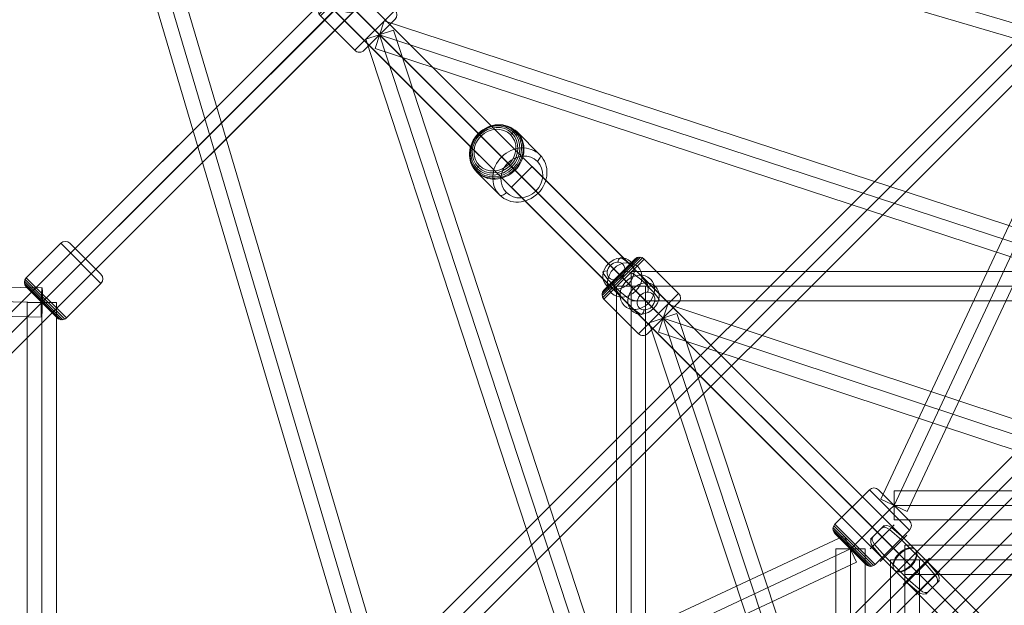
# Model space of a CAD drawing. Units: millimetres. Extents: x -9262 to 14845, y -6645 to 5568.
# Drawn here: x -3805 to -3199, y -461 to -101 of the extents above; entities that cross this region are included whole.
import ezdxf

# ---------------------------------------------------------------- set-up
doc = ezdxf.new("R2010")
doc.units = ezdxf.units.MM
doc.header["$MEASUREMENT"] = 0
doc.layers.add('Level 25', color=7, linetype='Continuous', lineweight=0)
doc.layers.add('Level 26', color=7, linetype='Continuous', lineweight=0)

# ---------------------------------------------------------------- blocks, each defined once
blk = doc.blocks.new('Smart Solid')
at = {"layer": 'Level 26', "color": 253, "lineweight": 13}
for p, q in [((-0.2294, 0.0181), (-0.0173, 0.2302)), ((0.2302, -0.0173), (-0.0173, 0.2302)), ((0.2302, 0.0393), (0.0393, 0.2302)), ((0.1065, 0.1065), (0.1347, 0.1347)), ((0.1065, 0.1065), (0.1347, 0.1347)), ((-0.1057, -0.1057), (0.1065, 0.1065)), ((-0.1057, -0.1057), (0.1065, 0.1065)), ((0.0079, -0.2368), (-0.2368, 0.0079)), ((0.0181, -0.2294), (-0.2294, 0.0181)), ((-0.004, -0.2406), (-0.2406, -0.004)), ((-0.0165, -0.2406), (-0.2406, -0.0165)), ((-0.0284, -0.2368), (-0.2368, -0.0284)), ((-0.0385, -0.2294), (-0.2294, -0.0385)), ((0.0181, -0.2294), (0.2302, -0.0173)), ((-0.1057, -0.1057), (-0.134, -0.134)), ((-0.1057, -0.1057), (-0.134, -0.134))]:
    blk.add_line(p, q, dxfattribs=at)
at = {"layer": 'Level 26', "color": 253, "lineweight": 13, "extrusion": (0, 0, -1)}
for centre, start, end in [((-0.011, 0.2019), 45, 135), ((0.0102, -0.2011), 225, 315)]:
    blk.add_arc(centre, 0.04, start, end, dxfattribs=at)
at = {"layer": 'Level 26', "color": 253, "lineweight": 13}
for centre, start, end in [((-0.2011, -0.0102), 135, 225), ((0.2019, 0.011), 315, 45)]:
    blk.add_arc(centre, 0.04, start, end, dxfattribs=at)
blk = doc.blocks.new('Smart Solid_20')
at = {"layer": 'Level 25', "color": 40, "lineweight": 13}
for p, q in [((-0.0905, 1.05), (-0.0905, -1.05)), ((-0.0905, 1.05), (0.0895, 1.05)), ((-0.0005, 1.05), (-0.0005, -1.05)), ((-0.0005, 1.05), (-0.0005, -1.05)), ((0.0895, 1.05), (0.0895, -1.05)), ((-0.0905, -1.05), (0.0895, -1.05))]:
    blk.add_line(p, q, dxfattribs=at)
blk = doc.blocks.new('Smart Solid_21')
at = {"layer": 'Level 26', "color": 253, "lineweight": 13}
for p, q in [((-0.0675, 0.215), (-0.215, 0.0675)), ((-0.1276, 0.2118), (-0.2118, 0.1276)), ((-0.0953, 0.1873), (-0.02, 0.1214)), ((-0.0836, 0.1989), (-0.0071, 0.1343)), ((0.0106, 0.152), (-0.152, -0.0106)), ((-0.02, 0.1214), (0.1214, -0.02)), ((-0.0071, 0.1343), (0.1343, -0.0071)), ((-0.1989, 0.0836), (-0.1343, 0.0071)), ((-0.1873, 0.0953), (-0.1214, 0.02)), ((-0.1343, 0.0071), (0.0071, -0.1343)), ((-0.1214, 0.02), (0.02, -0.1214)), ((0.152, 0.0106), (-0.0106, -0.152)), ((0.1214, -0.02), (0.1873, -0.0953)), ((0.1343, -0.0071), (0.1989, -0.0836)), ((0.215, -0.0675), (0.0675, -0.215)), ((0.0071, -0.1343), (0.0836, -0.1989)), ((0.02, -0.1214), (0.0953, -0.1873)), ((0.2118, -0.1276), (0.1276, -0.2118))]:
    blk.add_line(p, q, dxfattribs=at)
at = {"layer": 'Level 26', "color": 253, "lineweight": 13, "extrusion": (0, 0, -1)}
for centre, ratio, start_param, end_param in [((-0.1116, 0.1641), 0.62349, 3.141593, 4.605653), ((-0.105, 0.1708), 0.781831, 3.141593, 4.605653), ((0.1641, -0.1116), 0.62349, 4.819125, 6.283185), ((0.1708, -0.105), 0.781831, 4.819125, 6.283185)]:
    blk.add_ellipse(centre, major_axis=(0.0318, -0.0318), ratio=ratio, start_param=start_param, end_param=end_param, dxfattribs=at)
at = {"layer": 'Level 26', "color": 253, "lineweight": 13}
for centre, ratio, start_param, end_param in [((-0.1708, 0.105), 0.781831, 3.141593, 4.605653), ((-0.1641, 0.1116), 0.62349, 3.141593, 4.605653), ((0.105, -0.1708), 0.781831, 4.819125, 6.283185), ((0.1116, -0.1641), 0.62349, 4.819125, 6.283185)]:
    blk.add_ellipse(centre, major_axis=(0.0318, -0.0318), ratio=ratio, start_param=start_param, end_param=end_param, dxfattribs=at)
blk = doc.blocks.new('Smart Solid_25')
at = {"layer": 'Level 26', "color": 253, "lineweight": 13}
for p, q in [((-0.0675, 0.215), (-0.215, 0.0675)), ((-0.1276, 0.2118), (-0.2118, 0.1276)), ((-0.0953, 0.1873), (-0.02, 0.1214)), ((-0.0836, 0.1989), (-0.0071, 0.1343)), ((0.0106, 0.152), (-0.152, -0.0106)), ((-0.02, 0.1214), (0.1214, -0.02)), ((-0.0071, 0.1343), (0.1343, -0.0071)), ((-0.1989, 0.0836), (-0.1343, 0.0071)), ((-0.1873, 0.0953), (-0.1214, 0.02)), ((-0.1343, 0.0071), (0.0071, -0.1343)), ((-0.1214, 0.02), (0.02, -0.1214)), ((0.152, 0.0106), (-0.0106, -0.152)), ((0.1214, -0.02), (0.1873, -0.0953)), ((0.1343, -0.0071), (0.1989, -0.0836)), ((0.215, -0.0675), (0.0675, -0.215)), ((0.0071, -0.1343), (0.0836, -0.1989)), ((0.02, -0.1214), (0.0953, -0.1873)), ((0.2118, -0.1276), (0.1276, -0.2118))]:
    blk.add_line(p, q, dxfattribs=at)
at = {"layer": 'Level 26', "color": 253, "lineweight": 13, "extrusion": (0, 0, -1)}
for centre, ratio, start_param, end_param in [((-0.1116, 0.1641), 0.62349, 3.141593, 4.605653), ((-0.105, 0.1708), 0.781831, 3.141593, 4.605653), ((0.1641, -0.1116), 0.62349, 4.819125, 6.283185), ((0.1708, -0.105), 0.781831, 4.819125, 6.283185)]:
    blk.add_ellipse(centre, major_axis=(0.0318, -0.0318), ratio=ratio, start_param=start_param, end_param=end_param, dxfattribs=at)
at = {"layer": 'Level 26', "color": 253, "lineweight": 13}
for centre, ratio, start_param, end_param in [((-0.1708, 0.105), 0.781831, 3.141593, 4.605653), ((-0.1641, 0.1116), 0.62349, 3.141593, 4.605653), ((0.105, -0.1708), 0.781831, 4.819125, 6.283185), ((0.1116, -0.1641), 0.62349, 4.819125, 6.283185)]:
    blk.add_ellipse(centre, major_axis=(0.0318, -0.0318), ratio=ratio, start_param=start_param, end_param=end_param, dxfattribs=at)
blk = doc.blocks.new('Smart Solid_26')
at = {"layer": 'Level 25', "color": 40, "lineweight": 13}
for p, q in [((-0.0905, 1.05), (-0.0905, -1.05)), ((-0.0905, 1.05), (0.0895, 1.05)), ((-0.0005, 1.05), (-0.0005, -1.05)), ((-0.0005, 1.05), (-0.0005, -1.05)), ((0.0895, 1.05), (0.0895, -1.05)), ((-0.0905, -1.05), (0.0895, -1.05))]:
    blk.add_line(p, q, dxfattribs=at)
blk = doc.blocks.new('Smart Solid_43')
at = {"layer": 'Level 26', "color": 253, "lineweight": 13}
for p, q in [((-0.0578, 0.1731), (-0.0175, 0.1447)), ((-0.0175, 0.1447), (0.0592, 0.0679)), ((-0.1712, 0.0792), (-0.1426, 0.0412)), ((0.0176, 0.0743), (0.0656, 0.0358)), ((0.0592, 0.0679), (0.0956, 0.0198)), ((-0.1426, 0.0412), (-0.0659, -0.0355)), ((0.0656, 0.0358), (0.1423, -0.0409)), ((-0.0958, -0.0195), (-0.0595, -0.0677)), ((-0.0659, -0.0355), (-0.0179, -0.0741)), ((0.1423, -0.0409), (0.171, -0.079)), ((-0.0595, -0.0677), (0.0173, -0.1444)), ((0.0173, -0.1444), (0.0575, -0.1728))]:
    blk.add_line(p, q, dxfattribs=at)
at = {"layer": 'Level 26', "color": 253, "lineweight": 13, "extrusion": (0, 0, -1)}
for centre, major_axis in [((-0.0768, 0.0768), (-0.0738, -0.0738)), ((-0.0385, 0.0385), (-0.0813, -0.0813)), ((-0.0922, 0.0922), (-0.0421, -0.0421)), ((0.0382, -0.0382), (-0.0813, -0.0813)), ((0.0765, -0.0765), (-0.0738, -0.0738)), ((0.092, -0.092), (-0.0421, -0.0421))]:
    blk.add_ellipse(centre, major_axis=major_axis, ratio=0.839954, dxfattribs=at)
for centre, major_axis, ratio, start_param, end_param in [((-0.0641, 0.1299), (0.0012, 0.045), 0.424267, 5.095315, 6.559375), ((-0.021, 0.0736), (0.0441, -0.0087), 0.338341, 4.244664, 5.708725), ((0.0856, -0.0197), (0.0012, 0.045), 0.424267, 0.489661, 1.953722), ((0.1286, -0.0761), (0.0441, -0.0087), 0.338341, 5.922196, 7.386257)]:
    blk.add_ellipse(centre, major_axis=major_axis, ratio=ratio, start_param=start_param, end_param=end_param, dxfattribs=at)
at = {"layer": 'Level 26', "color": 253, "lineweight": 13}
for centre, major_axis, ratio, start_param, end_param in [((-0.1289, 0.0764), (-0.0441, 0.0087), 0.338341, 5.180114, 6.644174), ((-0.0858, 0.02), (-0.0012, -0.045), 0.424267, 4.329463, 5.793524), ((0.0208, -0.0733), (-0.0441, 0.0087), 0.338341, 0.57446, 2.038521), ((0.0638, -0.1297), (-0.0012, -0.045), 0.424267, 6.006995, 7.471056)]:
    blk.add_ellipse(centre, major_axis=major_axis, ratio=ratio, start_param=start_param, end_param=end_param, dxfattribs=at)
blk = doc.blocks.new('Smart Solid_44')
at = {"layer": 'Level 25', "color": 40, "lineweight": 13}
for p, q in [((-1.7597, 1.7597), (1.6903, -1.6903)), ((-1.6614, 1.7886), (1.7886, -1.6614)), ((-1.7886, 1.6614), (1.6614, -1.7886)), ((-1.6903, 1.6903), (1.7597, -1.7597))]:
    blk.add_line(p, q, dxfattribs=at)
blk.add_ellipse((-1.725, 1.725), major_axis=(0.0636, 0.0636), ratio=0.546029, dxfattribs=at)
at = {"layer": 'Level 25', "color": 40, "lineweight": 13, "extrusion": (0, 0, -1)}
blk.add_ellipse((1.725, -1.725), major_axis=(0.0636, 0.0636), ratio=0.546029, dxfattribs=at)
blk = doc.blocks.new('Smart Solid_45')
at = {"layer": 'Level 25', "color": 40, "lineweight": 13}
for p, q in [((-1.759, 1.759), (1.691, -1.691)), ((-1.6614, 1.7886), (1.7886, -1.6614)), ((-1.7886, 1.6614), (1.6614, -1.7886)), ((-1.691, 1.691), (1.759, -1.759))]:
    blk.add_line(p, q, dxfattribs=at)
at = {"layer": 'Level 25', "color": 40, "lineweight": 13, "extrusion": (0, 0, -1)}
blk.add_ellipse((-1.725, 1.725), major_axis=(0.0636, 0.0636), ratio=0.533808, dxfattribs=at)
at = {"layer": 'Level 25', "color": 40, "lineweight": 13}
blk.add_ellipse((1.725, -1.725), major_axis=(0.0636, 0.0636), ratio=0.533808, dxfattribs=at)
blk = doc.blocks.new('Smart Solid_51')
at = {"layer": 'Level 25', "color": 40, "lineweight": 13}
for p, q in [((-0.0901, 2.7366), (-0.0901, -2.7366)), ((-0.0901, 2.7366), (0.0899, 2.7366)), ((-0.0001, 2.7366), (-0.0001, -2.7366)), ((-0.0001, 2.7366), (-0.0001, -2.7366)), ((0.0899, 2.7366), (0.0899, -2.7366)), ((-0.0901, -2.7366), (0.0899, -2.7366))]:
    blk.add_line(p, q, dxfattribs=at)
blk = doc.blocks.new('Smart Solid_52')
at = {"layer": 'Level 25', "color": 40, "lineweight": 13}
for p, q in [((-1.9276, -1.8003), (1.8003, 1.9276)), ((1.9276, 1.8003), (1.8003, 1.9276)), ((-1.864, -1.864), (1.864, 1.864)), ((-1.864, -1.864), (1.864, 1.864)), ((-1.8003, -1.9276), (1.9276, 1.8003)), ((-1.8003, -1.9276), (-1.9276, -1.8003))]:
    blk.add_line(p, q, dxfattribs=at)
blk = doc.blocks.new('Smart Solid_53')
at = {"layer": 'Level 25', "color": 40, "lineweight": 13}
for p, q in [((2.6851, 0.042), (-2.6822, 0.1373)), ((2.6799, -0.0479), (-2.6875, 0.0474)), ((2.6872, -0.048), (-2.6802, 0.0473)), ((2.6819, -0.1379), (-2.6854, -0.0427))]:
    blk.add_line(p, q, dxfattribs=at)
at = {"layer": 'Level 25', "color": 40, "lineweight": 13, "extrusion": (0, 0, -1)}
blk.add_ellipse((-2.6838, 0.0473), major_axis=(-0.0016, -0.09), ratio=0.040564, dxfattribs=at)
at = {"layer": 'Level 25', "color": 40, "lineweight": 13}
blk.add_ellipse((2.6835, -0.048), major_axis=(-0.0016, -0.09), ratio=0.040564, dxfattribs=at)
blk = doc.blocks.new('Smart Solid_59')
at = {"layer": 'Level 25', "color": 40, "lineweight": 13}
for p, q in [((-0.0905, -2.636), (-0.0905, 2.636)), ((0.0895, 2.636), (-0.0905, 2.636)), ((-0.0005, -2.636), (-0.0005, 2.636)), ((-0.0005, -2.636), (-0.0005, 2.636)), ((0.0895, -2.636), (0.0895, 2.636)), ((0.0895, -2.636), (-0.0905, -2.636))]:
    blk.add_line(p, q, dxfattribs=at)
blk = doc.blocks.new('Smart Solid_189')
at = {"layer": 'Level 25', "color": 40, "lineweight": 13}
for p, q in [((1.0614, 1.1886), (-1.1886, -1.0614)), ((1.17, 1.17), (-1.08, -1.08)), ((1.08, 1.08), (-1.17, -1.17)), ((1.1886, 1.0614), (-1.0614, -1.1886))]:
    blk.add_line(p, q, dxfattribs=at)
blk.add_ellipse((1.125, 1.125), major_axis=(0.0636, -0.0636), ratio=0.706887, dxfattribs=at)
at = {"layer": 'Level 25', "color": 40, "lineweight": 13, "extrusion": (0, 0, -1)}
blk.add_ellipse((-1.125, -1.125), major_axis=(0.0636, -0.0636), ratio=0.706887, dxfattribs=at)
blk = doc.blocks.new('Smart Solid_219')
at = {"layer": 'Level 25', "color": 40, "lineweight": 13}
for p, q in [((1.0614, 1.1886), (-1.1886, -1.0614)), ((1.17, 1.17), (-1.08, -1.08)), ((1.08, 1.08), (-1.17, -1.17)), ((1.1886, 1.0614), (-1.0614, -1.1886))]:
    blk.add_line(p, q, dxfattribs=at)
at = {"layer": 'Level 25', "color": 40, "lineweight": 13, "extrusion": (0, 0, -1)}
blk.add_ellipse((1.125, 1.125), major_axis=(0.0636, -0.0636), ratio=0.706887, dxfattribs=at)
at = {"layer": 'Level 25', "color": 40, "lineweight": 13}
blk.add_ellipse((-1.125, -1.125), major_axis=(0.0636, -0.0636), ratio=0.706887, dxfattribs=at)
blk = doc.blocks.new('Smart Solid_220')
at = {"layer": 'Level 26', "color": 253, "lineweight": 13}
for p, q in [((-0.2294, 0.0173), (-0.0173, 0.2294)), ((-0.0173, 0.2294), (0.2302, -0.0181)), ((0.0393, 0.2294), (0.2302, 0.0385)), ((0.1065, 0.1056), (0.1348, 0.1339)), ((0.1065, 0.1056), (0.1348, 0.1339)), ((-0.1056, -0.1065), (0.1065, 0.1056)), ((-0.1056, -0.1065), (0.1065, 0.1056)), ((-0.2367, 0.0071), (0.008, -0.2376)), ((-0.2294, 0.0173), (0.0181, -0.2302)), ((-0.2406, -0.0048), (-0.0039, -0.2415)), ((-0.2406, -0.0173), (-0.0164, -0.2415)), ((-0.2367, -0.0292), (-0.0283, -0.2376)), ((-0.2294, -0.0393), (-0.0385, -0.2302)), ((0.0181, -0.2302), (0.2302, -0.0181)), ((-0.1056, -0.1065), (-0.1339, -0.1348)), ((-0.1056, -0.1065), (-0.1339, -0.1348))]:
    blk.add_line(p, q, dxfattribs=at)
at = {"layer": 'Level 26', "color": 253, "lineweight": 13, "extrusion": (0, 0, -1)}
for centre, start, end in [((-0.011, 0.2011), 45, 135), ((0.0102, -0.2019), 225, 315)]:
    blk.add_arc(centre, 0.04, start, end, dxfattribs=at)
at = {"layer": 'Level 26', "color": 253, "lineweight": 13}
for centre, start, end in [((-0.2011, -0.011), 135, 225), ((0.2019, 0.0102), 315, 45)]:
    blk.add_arc(centre, 0.04, start, end, dxfattribs=at)
blk = doc.blocks.new('Smart Solid_227')
at = {"layer": 'Level 25', "color": 40, "lineweight": 13}
for p, q in [((1.157, 0.6403), (-1.2334, -0.477)), ((1.2332, 0.4772), (1.157, 0.6403)), ((1.1951, 0.5587), (-1.1953, -0.5585)), ((1.1951, 0.5587), (-1.1953, -0.5585)), ((1.2332, 0.4772), (-1.1572, -0.64)), ((-1.1572, -0.64), (-1.2334, -0.477))]:
    blk.add_line(p, q, dxfattribs=at)
blk = doc.blocks.new('Smart Solid_230')
at = {"layer": 'Level 25', "color": 40, "lineweight": 13}
for p, q in [((-0.0904, -1.1172), (-0.0904, 1.1172)), ((0.0896, 1.1172), (-0.0904, 1.1172)), ((-0.0004, -1.1172), (-0.0004, 1.1172)), ((-0.0004, -1.1172), (-0.0004, 1.1172)), ((0.0896, -1.1172), (0.0896, 1.1172)), ((0.0896, -1.1172), (-0.0904, -1.1172))]:
    blk.add_line(p, q, dxfattribs=at)
blk = doc.blocks.new('Smart Solid_242')
at = {"layer": 'Level 26', "color": 253, "lineweight": 13}
for p, q in [((-0.0043, 0.241), (-0.241, 0.0043)), ((-0.0168, 0.241), (-0.241, 0.0168)), ((0.0076, 0.2371), (-0.2371, -0.0076)), ((-0.0287, 0.2371), (-0.2371, 0.0287)), ((0.0177, 0.2297), (-0.2297, -0.0177)), ((-0.0388, 0.2297), (-0.2297, 0.0388)), ((0.0177, 0.2297), (0.2299, 0.0176)), ((-0.106, 0.106), (-0.1343, 0.1343)), ((-0.106, 0.106), (-0.1343, 0.1343)), ((-0.106, 0.106), (0.1061, -0.1061)), ((-0.106, 0.106), (0.1061, -0.1061)), ((0.2299, 0.0176), (-0.0176, -0.2299)), ((-0.2297, -0.0177), (-0.0176, -0.2299)), ((0.2299, -0.039), (0.039, -0.2299)), ((0.1061, -0.1061), (0.1344, -0.1344)), ((0.1061, -0.1061), (0.1344, -0.1344))]:
    blk.add_line(p, q, dxfattribs=at)
for centre, start, end in [((-0.0105, 0.2015), 45, 135), ((0.0107, -0.2016), 225, 315)]:
    blk.add_arc(centre, 0.04, start, end, dxfattribs=at)
at = {"layer": 'Level 26', "color": 253, "lineweight": 13, "extrusion": (0, 0, -1)}
for centre, start, end in [((0.2015, 0.0105), 315, 45), ((-0.2016, -0.0107), 135, 225)]:
    blk.add_arc(centre, 0.04, start, end, dxfattribs=at)
blk = doc.blocks.new('Smart Solid_243')
at = {"layer": 'Level 26', "color": 253, "lineweight": 13}
for p, q in [((-0.0046, 0.2413), (-0.2413, 0.0046)), ((-0.0171, 0.2413), (-0.2413, 0.0171)), ((0.0073, 0.2374), (-0.2374, -0.0073)), ((-0.029, 0.2374), (-0.2374, 0.029)), ((0.0174, 0.2301), (-0.2301, -0.0174)), ((-0.0391, 0.2301), (-0.2301, 0.0391)), ((0.0174, 0.2301), (0.2296, 0.0179)), ((-0.1063, 0.1063), (-0.1346, 0.1346)), ((-0.1063, 0.1063), (-0.1346, 0.1346)), ((-0.1063, 0.1063), (0.1058, -0.1058)), ((-0.1063, 0.1063), (0.1058, -0.1058)), ((0.2296, 0.0179), (-0.0179, -0.2296)), ((-0.2301, -0.0174), (-0.0179, -0.2296)), ((0.2296, -0.0386), (0.0386, -0.2296)), ((0.1058, -0.1058), (0.1341, -0.1341)), ((0.1058, -0.1058), (0.1341, -0.1341))]:
    blk.add_line(p, q, dxfattribs=at)
for centre, start, end in [((-0.0109, 0.2018), 45, 135), ((0.0104, -0.2013), 225, 315)]:
    blk.add_arc(centre, 0.04, start, end, dxfattribs=at)
at = {"layer": 'Level 26', "color": 253, "lineweight": 13, "extrusion": (0, 0, -1)}
for centre, start, end in [((0.2018, 0.0109), 315, 45), ((-0.2013, -0.0104), 135, 225)]:
    blk.add_arc(centre, 0.04, start, end, dxfattribs=at)
blk = doc.blocks.new('Smart Solid_252')
at = {"layer": 'Level 25', "color": 40, "lineweight": 13}
for p, q in [((0.7214, 0.8486), (-0.8486, -0.7214)), ((0.7214, 0.8486), (0.8486, 0.7214)), ((0.785, 0.785), (-0.785, -0.785)), ((0.785, 0.785), (-0.785, -0.785)), ((0.8486, 0.7214), (-0.7214, -0.8486)), ((-0.8486, -0.7214), (-0.7214, -0.8486))]:
    blk.add_line(p, q, dxfattribs=at)
blk = doc.blocks.new('Smart Solid_253')
at = {"layer": 'Level 25', "color": 40, "lineweight": 13}
for p, q in [((-0.4748, 1.1461), (-0.304, 1.2027)), ((0.3895, -1.1745), (-0.3894, 1.1744)), ((0.3895, -1.1745), (-0.3894, 1.1744)), ((0.4749, -1.1462), (-0.304, 1.2027)), ((0.3041, -1.2028), (-0.4748, 1.1461)), ((0.3041, -1.2028), (0.4749, -1.1462))]:
    blk.add_line(p, q, dxfattribs=at)
blk = doc.blocks.new('Smart Solid_254')
at = {"layer": 'Level 25', "color": 40, "lineweight": 13}
for p, q in [((-0.3643, 0.237), (-0.237, 0.3643)), ((-0.237, 0.3643), (0.364, -0.2368)), ((-0.3006, 0.3006), (0.3004, -0.3004)), ((-0.3006, 0.3006), (0.3004, -0.3004)), ((-0.3643, 0.237), (0.2368, -0.364)), ((0.2368, -0.364), (0.364, -0.2368))]:
    blk.add_line(p, q, dxfattribs=at)
blk = doc.blocks.new('Smart Solid_264')
at = {"layer": 'Level 25', "color": 40, "lineweight": 13}
for p, q in [((-0.7876, 2.1145), (-0.6166, 2.1706)), ((-0.7021, 2.1426), (0.7025, -2.142)), ((-0.7021, 2.1426), (0.7025, -2.142)), ((-0.6166, 2.1706), (0.788, -2.114)), ((-0.7876, 2.1145), (0.617, -2.17)), ((0.617, -2.17), (0.788, -2.114))]:
    blk.add_line(p, q, dxfattribs=at)
blk = doc.blocks.new('Smart Solid_266')
at = {"layer": 'Level 25', "color": 40, "lineweight": 13}
for p, q in [((-0.8036, -0.6764), (0.6764, 0.8036)), ((0.8036, 0.6764), (0.6764, 0.8036)), ((-0.74, -0.74), (0.74, 0.74)), ((-0.74, -0.74), (0.74, 0.74)), ((-0.6764, -0.8036), (0.8036, 0.6764)), ((-0.6764, -0.8036), (-0.8036, -0.6764))]:
    blk.add_line(p, q, dxfattribs=at)
blk = doc.blocks.new('Smart Solid_278')
at = {"layer": 'Level 25', "color": 40, "lineweight": 13}
for p, q in [((-0.9516, 2.8947), (-0.779, 2.9458)), ((0.865, -2.92), (-0.8653, 2.9203)), ((0.865, -2.92), (-0.8653, 2.9203)), ((0.9513, -2.8944), (-0.779, 2.9458)), ((0.7787, -2.9456), (-0.9516, 2.8947)), ((0.7787, -2.9456), (0.9513, -2.8944))]:
    blk.add_line(p, q, dxfattribs=at)
blk = doc.blocks.new('Smart Solid_279')
at = {"layer": 'Level 25', "color": 40, "lineweight": 13}
for p, q in [((1.9914, 2.1186), (-2.1186, -1.9914)), ((1.9914, 2.1186), (2.1186, 1.9914)), ((2.055, 2.055), (-2.055, -2.055)), ((2.055, 2.055), (-2.055, -2.055)), ((2.1186, 1.9914), (-1.9914, -2.1186)), ((-2.1186, -1.9914), (-1.9914, -2.1186))]:
    blk.add_line(p, q, dxfattribs=at)
blk = doc.blocks.new('Smart Solid_280')
at = {"layer": 'Level 26', "color": 253, "lineweight": 13}
for p, q in [((-0.1685, 0.1685), (-0.1848, 0.1848)), ((-0.1821, 0.1821), (-0.0407, 0.0407)), ((0.0536, 0.1938), (0.1951, 0.0524)), ((-0.003, 0.003), (-0.0407, 0.0407)), ((-0.1938, -0.0536), (-0.0524, -0.1951)), ((0.0042, -0.0042), (0.0419, -0.0419)), ((0.0419, -0.0419), (0.1833, -0.1833)), ((0.1697, -0.1697), (0.186, -0.186))]:
    blk.add_line(p, q, dxfattribs=at)
at = {"layer": 'Level 26', "color": 253, "lineweight": 13, "extrusion": (0, 0, -1)}
for centre, major_axis in [((-0.0738, 0.0738), (0.1224, 0.1224)), ((-0.0701, 0.0701), (-0.1237, -0.1237)), ((-0.0772, 0.0772), (0.1183, 0.1183)), ((-0.0798, 0.0798), (0.1121, 0.1121)), ((-0.0816, 0.0816), (0.1042, 0.1042)), ((0.0834, -0.0834), (-0.0955, -0.0955))]:
    blk.add_ellipse(centre, major_axis=major_axis, ratio=0.90494, dxfattribs=at)
at = {"layer": 'Level 26', "color": 253, "lineweight": 13}
for centre, major_axis in [((-0.0821, 0.0821), (-0.0955, -0.0955)), ((0.0713, -0.0713), (-0.1237, -0.1237))]:
    blk.add_ellipse(centre, major_axis=major_axis, ratio=0.90494, dxfattribs=at)
for centre, major_axis in [((0.0254, 0.1656), (0.0283, 0.0283)), ((-0.0241, -0.1668), (-0.0283, -0.0283))]:
    blk.add_ellipse(centre, major_axis=major_axis, ratio=0.425539, start_param=6.283185, end_param=7.853982, dxfattribs=at)
at = {"layer": 'Level 26', "color": 253, "lineweight": 13, "extrusion": (0, 0, -1)}
for centre, major_axis in [((0.1668, 0.0241), (0.0283, 0.0283)), ((-0.1656, -0.0254), (-0.0283, -0.0283))]:
    blk.add_ellipse(centre, major_axis=major_axis, ratio=0.425539, start_param=0, end_param=1.570796, dxfattribs=at)
blk = doc.blocks.new('Smart Solid_307')
at = {"layer": 'Level 25', "color": 40, "lineweight": 13}
for p, q in [((-1.7597, 1.7597), (1.6903, -1.6903)), ((-1.6614, 1.7886), (1.7886, -1.6614)), ((-1.7886, 1.6614), (1.6614, -1.7886)), ((-1.6903, 1.6903), (1.7597, -1.7597))]:
    blk.add_line(p, q, dxfattribs=at)
at = {"layer": 'Level 25', "color": 40, "lineweight": 13, "extrusion": (0, 0, -1)}
blk.add_ellipse((-1.725, 1.725), major_axis=(0.0636, 0.0636), ratio=0.546029, dxfattribs=at)
at = {"layer": 'Level 25', "color": 40, "lineweight": 13}
blk.add_ellipse((1.725, -1.725), major_axis=(0.0636, 0.0636), ratio=0.546029, dxfattribs=at)
blk = doc.blocks.new('Smart Solid_309')
at = {"layer": 'Level 25', "color": 40, "lineweight": 13}
for p, q in [((-3.1043, 3.1043), (3.0273, -3.0273)), ((-3.0025, 3.1298), (3.1291, -3.0019)), ((-3.1298, 3.0025), (3.0019, -3.1291)), ((-3.028, 3.028), (3.1037, -3.1037))]:
    blk.add_line(p, q, dxfattribs=at)
at = {"layer": 'Level 25', "color": 40, "lineweight": 13, "extrusion": (0, 0, -1)}
blk.add_ellipse((3.0655, -3.0655), major_axis=(0.0636, 0.0636), ratio=0.600077, dxfattribs=at)
blk = doc.blocks.new('Smart Solid_348')
at = {"layer": 'Level 25', "color": 40, "lineweight": 13}
for p, q in [((3.1092, -3.1092), (-3.2251, 3.2251)), ((3.2305, -3.1032), (-3.1039, 3.2311)), ((3.1032, -3.2305), (-3.2311, 3.1039)), ((3.2244, -3.2244), (-3.1099, 3.1099))]:
    blk.add_line(p, q, dxfattribs=at)
blk = doc.blocks.new('Smart Solid_381')
at = {"layer": 'Level 25', "color": 40, "lineweight": 13}
for p, q in [((-1.0505, 0.0905), (1.0495, 0.0905)), ((-1.0505, 0.0905), (-1.0505, -0.0895)), ((1.0495, 0.0905), (1.0495, -0.0895)), ((-1.0505, 0.0005), (1.0495, 0.0005)), ((-1.0505, 0.0005), (1.0495, 0.0005)), ((-1.0505, -0.0895), (1.0495, -0.0895))]:
    blk.add_line(p, q, dxfattribs=at)
blk = doc.blocks.new('Smart Solid_385')
at = {"layer": 'Level 25', "color": 40, "lineweight": 13}
for p, q in [((-1.0505, 0.0905), (1.0495, 0.0905)), ((-1.0505, 0.0905), (-1.0505, -0.0895)), ((1.0495, 0.0905), (1.0495, -0.0895)), ((-1.0505, 0.0005), (1.0495, 0.0005)), ((-1.0505, 0.0005), (1.0495, 0.0005)), ((-1.0505, -0.0895), (1.0495, -0.0895))]:
    blk.add_line(p, q, dxfattribs=at)
blk = doc.blocks.new('Smart Solid_395')
at = {"layer": 'Level 25', "color": 40, "lineweight": 13}
for p, q in [((-2.7366, 0.0901), (2.7366, 0.0901)), ((-2.7366, 0.0901), (-2.7366, -0.0899)), ((2.7366, 0.0901), (2.7366, -0.0899)), ((-2.7366, 0.0001), (2.7366, 0.0001)), ((-2.7366, 0.0001), (2.7366, 0.0001)), ((-2.7366, -0.0899), (2.7366, -0.0899))]:
    blk.add_line(p, q, dxfattribs=at)
blk = doc.blocks.new('Smart Solid_553')
at = {"layer": 'Level 25', "color": 40, "lineweight": 13}
for p, q in [((-0.6403, -1.157), (0.477, 1.2334)), ((0.64, 1.1572), (0.477, 1.2334)), ((-0.5587, -1.1951), (0.5585, 1.1953)), ((-0.5587, -1.1951), (0.5585, 1.1953)), ((-0.4772, -1.2332), (0.64, 1.1572)), ((-0.4772, -1.2332), (-0.6403, -1.157))]:
    blk.add_line(p, q, dxfattribs=at)
blk = doc.blocks.new('Smart Solid_556')
at = {"layer": 'Level 25', "color": 40, "lineweight": 13}
for p, q in [((1.1172, 0.0904), (-1.1172, 0.0904)), ((-1.1172, -0.0896), (-1.1172, 0.0904)), ((1.1172, -0.0896), (1.1172, 0.0904)), ((1.1172, 0.0004), (-1.1172, 0.0004)), ((1.1172, 0.0004), (-1.1172, 0.0004)), ((1.1172, -0.0896), (-1.1172, -0.0896))]:
    blk.add_line(p, q, dxfattribs=at)
blk = doc.blocks.new('Smart Solid_571')
at = {"layer": 'Level 25', "color": 40, "lineweight": 13}
for p, q in [((-1.1461, 0.4748), (-1.2027, 0.304)), ((1.2028, -0.3041), (-1.1461, 0.4748)), ((1.1745, -0.3895), (-1.1744, 0.3894)), ((1.1745, -0.3895), (-1.1744, 0.3894)), ((1.1462, -0.4749), (-1.2027, 0.304)), ((1.2028, -0.3041), (1.1462, -0.4749))]:
    blk.add_line(p, q, dxfattribs=at)
blk = doc.blocks.new('Smart Solid_579')
at = {"layer": 'Level 25', "color": 40, "lineweight": 13}
for p, q in [((-2.1145, 0.7876), (-2.1706, 0.6166)), ((-2.1145, 0.7876), (2.17, -0.617)), ((-2.1426, 0.7021), (2.142, -0.7025)), ((-2.1426, 0.7021), (2.142, -0.7025)), ((-2.1706, 0.6166), (2.114, -0.788)), ((2.17, -0.617), (2.114, -0.788))]:
    blk.add_line(p, q, dxfattribs=at)
blk = doc.blocks.new('Smart Solid_589')
at = {"layer": 'Level 25', "color": 40, "lineweight": 13}
for p, q in [((-2.8947, 0.9516), (-2.9458, 0.779)), ((2.9456, -0.7787), (-2.8947, 0.9516)), ((2.92, -0.865), (-2.9203, 0.8653)), ((2.92, -0.865), (-2.9203, 0.8653)), ((2.8944, -0.9513), (-2.9458, 0.779)), ((2.9456, -0.7787), (2.8944, -0.9513))]:
    blk.add_line(p, q, dxfattribs=at)
blk = doc.blocks.new('FS81R')
at = {"layer": 'Level 25', "color": 40, "lineweight": 13, "xscale": 100, "yscale": 100, "zscale": 100}
for name, p in [('Smart Solid_309', (-6358.55, 411.55)), ('Smart Solid_348', (-6320.25, 373.25)), ('Smart Solid_52', (-6397, 450)), ('Smart Solid_589', (-6258, 516.5)), ('Smart Solid_278', (-6463.5, 311)), ('Smart Solid_189', (-6509.5, 337.5)), ('Smart Solid_219', (-6509.5, 337.5)), ('Smart Solid_44', (-6224.5, 277.5)), ('Smart Solid_307', (-6224.5, 277.5)), ('Smart Solid_45', (-6224.5, 277.5)), ('Smart Solid_579', (-6161.2, 358.25)), ('Smart Solid_264', (-6305.25, 214.2)), ('Smart Solid_279', (-6171.5, 224.5)), ('Smart Solid_553', (-6002.85, 258.1)), ('Smart Solid_254', (-6257.8, 310.8)), ('Smart Solid_53', (-6851.75, 268.4)), ('Smart Solid_395', (-5947, 273.65)), ('Smart Solid_51', (-6220.65, 0)), ('Smart Solid_59', (-6583.35, 0)), ('Smart Solid_571', (-6083.45, 214.95)), ('Smart Solid_253', (-6161.95, 136.45)), ('Smart Solid_252', (-6044.5, 97.5)), ('Smart Solid_266', (-6021, 74)), ('Smart Solid_556', (-5947, 138.55)), ('Smart Solid_227', (-6205.1, 55.85)), ('Smart Solid_230', (-6085.55, 0)), ('Smart Solid_381', (-5946.95, 104.95)), ('Smart Solid_385', (-5946.95, 104.95)), ('Smart Solid_20', (-6051.95, 0)), ('Smart Solid_26', (-6051.95, 0))]:
    blk.add_blockref(name, p, dxfattribs=at)
at = {"layer": 'Level 26', "color": 253, "lineweight": 13, "xscale": 100, "yscale": 100, "zscale": 100}
for name, p in [('Smart Solid_242', (-6388.9, 441.9)), ('Smart Solid_280', (-6296.2, 349.2)), ('Smart Solid', (-6570, 277)), ('Smart Solid_43', (-6220.65, 273.65)), ('Smart Solid_243', (-6214.3, 267.3)), ('Smart Solid_220', (-6072.2, 125.2)), ('Smart Solid_21', (-6052, 105)), ('Smart Solid_25', (-6052, 105))]:
    blk.add_blockref(name, p, dxfattribs=at)

msp = doc.modelspace()

# ---------------------------------------------------------------- block references
at = {"layer": 'Level 26', "color": 253, "lineweight": 13}
msp.add_blockref('FS81R', (2791.64, -538.36), dxfattribs=at)

doc.saveas('drawing.dxf')
